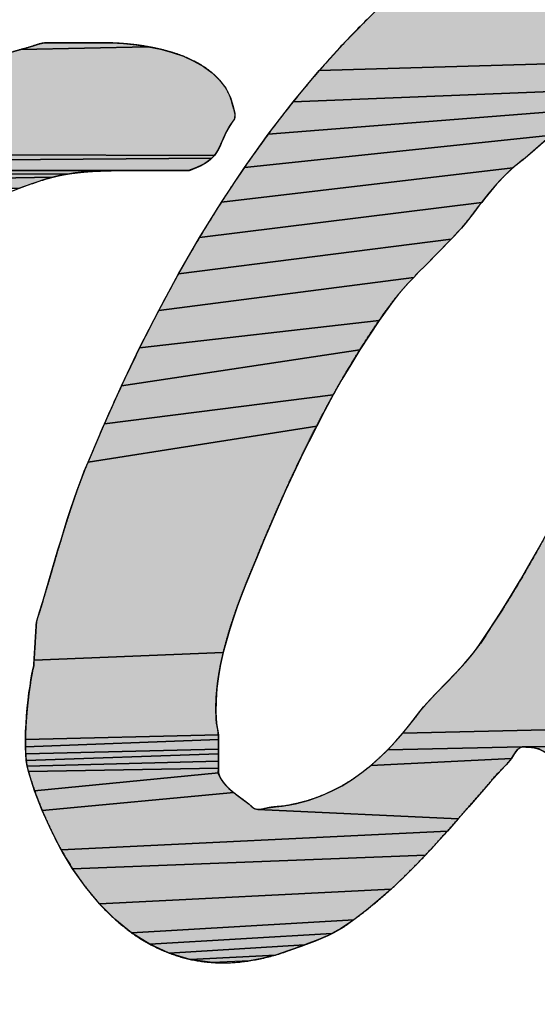
# Model space of a CAD drawing. Units: millimetres. Extents: x 0 to 594, y 0 to 420.
# Drawn here: x 175 to 176, y 274 to 276 of the extents above; entities that cross this region are included whole.
import ezdxf

# ---------------------------------------------------------------- set-up
doc = ezdxf.new("R2010")
doc.units = ezdxf.units.MM
doc.header["$LTSCALE"] = 32.67
doc.linetypes.add('CENTER', pattern=[0.6, 0.375, -0.075, 0.075, -0.075])
doc.layers.get('0').update_dxf_attribs({"linetype": 'CONTINUOUS'})
for name, color, linetype in [('DEF_LAYER_ASSEM_MEMBER', 7, 'CONTINUOUS'), ('DEF_LAYER_DIM', 7, 'CONTINUOUS'), ('DEF_LAYER_SYMBOL', 7, 'CONTINUOUS')]:
    doc.layers.add(name, color=color, linetype=linetype)
doc.styles.get("Standard").update_dxf_attribs({"font": 'txt', "width": 0.8})
doc.styles.add('TEXTSTYLE_1', font='gdt', dxfattribs={"width": 0.8})
doc.dimstyles.new('DIMSTYLE_2', dxfattribs={"dimtxt": 6, "dimasz": 3, "dimexe": 0.18, "dimexo": 0.0625, "dimgap": 0.09, "dimtad": 1, "dimtih": 1, "dimtoh": 1, "dimdec": 0, "dimdsep": 46, "dimtxsty": 'Standard', "dimblk": '_FILLED', "dimblk1": '_FILLED', "dimblk2": '_FILLED', "dimcen": 0.09, "dimadec": 0, "dimazin": 0, "dimtfac": 1, "dimtdec": 0, "dimtofl": 0, "dimtmove": 0, "dimatfit": 3, "dimldrblk": '_FILLED', "dimfxl": 1, "dimtolj": 1, "dimarcsym": 0})

# ---------------------------------------------------------------- blocks, each defined once
blk = doc.blocks.new('_FILLED')
at = {"color": 0, "linetype": 'ByBlock'}
blk.add_solid([(0, 0), (-1, 0.23333), (-1, -0.23333)], dxfattribs=at)
blk = doc.blocks.new('*D3')
at = {"layer": 'DEF_LAYER_DIM', "color": 2, "linetype": 'Continuous'}
for p, q in [((221.0747, 379.1381), (229.7192, 391.6287)), ((229.7192, 391.6287), (257.1192, 391.6287)), ((257.1192, 391.6287), (229.7192, 391.6287))]:
    blk.add_line(p, q, dxfattribs=at)
at = {"layer": 'DEF_LAYER_DIM', "color": 2, "linetype": 'Continuous', "xscale": 3, "yscale": 3, "zscale": 3, "rotation": 235.3136535179}
blk.add_blockref('_FILLED', (221.0747, 379.1381), dxfattribs=at)
at = {"layer": 'DEF_LAYER_DIM', "color": 2, "linetype": 'Continuous', "insert": (231.7192, 399.1287), "char_height": 6, "width": 22.4, "attachment_point": 1, "line_spacing_factor": 0.9, "style": 'TEXTSTYLE_1'}
blk.add_mtext('{\\Fgdt;n}\\Ftxt;184', dxfattribs=at)
blk = doc.blocks.new('AS_LOGO_BL0', base_point=(168.9351, 277.3041))
at = {"layer": 'DEF_LAYER_SYMBOL', "linetype": 'CENTER'}
for points in [[(176.2948, 276.0085), (176.6195, 276.0223), (176.5862, 275.9619), (176.5534, 275.9011), (176.5214, 275.8401), (176.49, 275.7785), (176.4595, 275.7166), (176.43, 275.6541), (176.4017, 275.5913), (175.1343, 275.5541), (175.1889, 275.6143), (175.2457, 275.6714), (175.3048, 275.7251), (175.3662, 275.7753), (176.1484, 275.8133), (176.1537, 275.8049), (176.1601, 275.7999), (176.1663, 275.8009), (176.173, 275.8041), (176.1846, 275.8095), (176.1949, 275.816), (176.2042, 275.8237), (176.2123, 275.832), (176.2196, 275.8414), (176.2261, 275.8513), (176.2321, 275.862), (176.2374, 275.8731), (176.2423, 275.8848), (176.2468, 275.8967), (176.2514, 275.909), (176.2557, 275.9214), (176.2602, 275.934), (176.2649, 275.9464), (176.2699, 275.959), (176.2743, 275.969), (176.279, 275.9791), (176.2839, 275.9889), (176.2893, 275.9988)], [(174.8132, 275.5973), (174.8368, 275.5909), (174.8596, 275.5831), (174.8807, 275.5735), (174.9003, 275.5625), (174.9177, 275.5496), (174.933, 275.5349), (174.9453, 275.5184), (174.9547, 275.4998), (174.9608, 275.4791), (174.964, 275.4673), (174.9633, 275.4564), (174.9569, 275.4475), (174.9517, 275.4391), (174.9472, 275.4309), (174.9434, 275.4232), (174.9401, 275.4157), (174.9369, 275.4085), (174.9338, 275.4015), (174.9306, 275.395), (174.9267, 275.3886), (174.9223, 275.3826), (174.133, 275.3846), (174.1433, 275.3921), (174.1535, 275.3997), (174.1636, 275.4075), (174.1735, 275.4152), (174.1835, 275.423), (174.1934, 275.4308), (174.2036, 275.4386), (174.2135, 275.4461), (174.2237, 275.4534), (174.2338, 275.4605), (174.2442, 275.4673), (174.263, 275.479), (174.282, 275.4903), (174.301, 275.5013), (174.3203, 275.5118), (174.3396, 275.5219), (174.3593, 275.5316), (174.3792, 275.541), (174.3996, 275.5501), (174.4202, 275.5587), (174.4413, 275.5669), (174.4628, 275.5747), (174.4849, 275.5824), (174.5075, 275.5897), (174.5307, 275.5967), (174.7887, 275.6023)], [(174.7142, 275.6101), (174.7388, 275.6086), (174.7639, 275.6061), (174.7887, 275.6023), (174.5307, 275.5967), (174.5545, 275.6035), (174.5667, 275.6077), (174.5791, 275.61), (174.5844, 275.61), (174.59, 275.61), (174.5954, 275.61), (174.6009, 275.61), (174.6063, 275.61), (174.6119, 275.61), (174.6174, 275.61), (174.623, 275.61), (174.6283, 275.61), (174.6339, 275.61), (174.6392, 275.61), (174.6448, 275.61), (174.6501, 275.61), (174.6557, 275.61), (174.6613, 275.61), (174.6669, 275.61), (174.69, 275.6105), (174.702, 275.6105)], [(176.391, 275.5667), (176.3811, 275.542), (175.0817, 275.4912), (175.1343, 275.5541), (176.4017, 275.5913)], [(176.3624, 275.4923), (176.3534, 275.4672), (176.3449, 275.4421), (176.3364, 275.4167), (176.3282, 275.3915), (175.8214, 275.3648), (175.8158, 275.3946), (175.8071, 275.4209), (175.795, 275.4433), (175.7791, 275.4607), (175.7594, 275.4728), (175.7569, 275.4741), (175.7542, 275.4753), (175.751, 275.4761), (175.7477, 275.477), (175.744, 275.4775), (175.7403, 275.478), (175.7363, 275.4783), (175.7322, 275.4787), (175.7279, 275.4787), (175.7237, 275.4787), (175.7151, 275.4787), (175.699, 275.4783), (175.0313, 275.4257), (175.0817, 275.4912), (176.3811, 275.542), (176.3714, 275.5172)], [(175.6104, 275.4277), (175.6049, 275.4235), (174.9831, 275.358), (175.0313, 275.4257), (175.699, 275.4783), (175.6949, 275.4751), (175.6908, 275.4721), (175.6865, 275.4693), (175.6823, 275.4669), (175.6777, 275.4645), (175.6733, 275.4623), (175.6687, 275.4602), (175.6643, 275.4582), (175.6596, 275.456), (175.655, 275.4539), (175.6504, 275.4517), (175.6458, 275.4497), (175.6412, 275.4474), (175.6366, 275.445), (175.632, 275.4425), (175.6276, 275.4399), (175.6218, 275.4359), (175.616, 275.4319)], [(175.5328, 275.3629), (175.5259, 275.3572), (174.9366, 275.2882), (174.9831, 275.358), (175.6049, 275.4235), (175.5993, 275.419), (175.5939, 275.4145), (175.5886, 275.4098), (175.5833, 275.4053), (175.5777, 275.4004), (175.5724, 275.3958), (175.5671, 275.391), (175.5617, 275.3864), (175.5562, 275.3817), (175.5508, 275.3772), (175.5452, 275.3728), (175.5397, 275.3685)], [(174.1227, 275.3774), (174.133, 275.3846), (174.9223, 275.3826), (174.917, 275.3768), (174.1121, 275.3704)], [(174.9107, 275.3714), (174.9029, 275.3662), (174.8938, 275.3612), (174.8828, 275.3565), (174.8701, 275.3521), (174.8645, 275.3521), (174.8589, 275.3521), (174.8533, 275.3521), (174.848, 275.3521), (174.8424, 275.3521), (174.837, 275.3521), (174.8315, 275.3521), (174.8261, 275.3521), (174.8205, 275.3521), (174.8149, 275.3521), (174.8094, 275.3521), (174.804, 275.3521), (174.7984, 275.3521), (174.7931, 275.3521), (174.7875, 275.3521), (174.7822, 275.3521), (174.0795, 275.3516), (174.0795, 275.3521), (174.0814, 275.355), (174.0856, 275.3565), (174.0905, 275.3577), (174.0964, 275.3605), (174.1014, 275.364), (174.1121, 275.3704), (174.917, 275.3768)], [(175.4687, 275.295), (175.463, 275.2876), (174.8924, 275.2165), (174.9366, 275.2882), (175.5259, 275.3572), (175.5193, 275.351), (175.5127, 275.3447), (175.506, 275.338), (175.4995, 275.3313), (175.4932, 275.3243), (175.487, 275.3171), (175.4807, 275.3098), (175.4746, 275.3024)], [(174.5551, 275.326), (174.5265, 275.3158), (173.4831, 275.3033), (173.4973, 275.3211), (174.5954, 275.3386), (174.5846, 275.3356)], [(174.6065, 275.3413), (174.5954, 275.3386), (173.4973, 275.3211), (173.5113, 275.3391), (174.6293, 275.3455), (174.6178, 275.3436)], [(174.7149, 275.3517), (174.7021, 275.3514), (174.6895, 275.3509), (174.6771, 275.3504), (174.6649, 275.3495), (174.6528, 275.3484), (174.6409, 275.347), (174.6293, 275.3455), (173.5113, 275.3391), (174.067, 275.3544), (174.0687, 275.3524), (174.0707, 275.3505), (174.0723, 275.3485), (174.0731, 275.3472), (174.0741, 275.3466), (174.0743, 275.3466), (174.0746, 275.3466), (174.0748, 275.3466), (174.0753, 275.3466), (174.0756, 275.3466), (174.0759, 275.3466), (174.0762, 275.3466), (174.0767, 275.3466), (174.0769, 275.3466), (174.0772, 275.3466), (174.0775, 275.3466), (174.078, 275.3466), (174.0782, 275.3466), (174.0787, 275.3466), (174.079, 275.3466), (174.0793, 275.3465), (174.0795, 275.3466), (174.0795, 275.3467), (174.0795, 275.3469), (174.0795, 275.3471), (174.0795, 275.3474), (174.0795, 275.3479), (174.0795, 275.3481), (174.0795, 275.3485), (174.0795, 275.3488), (174.0795, 275.3493), (174.0795, 275.3496), (174.0795, 275.3498), (174.0795, 275.3501), (174.0795, 275.3506), (174.0795, 275.3508), (174.0795, 275.3513), (174.0795, 275.3516), (174.728, 275.3519)], [(175.4118, 275.2243), (175.4015, 275.2129), (174.85, 275.1433), (174.8924, 275.2165), (175.463, 275.2876), (175.4572, 275.2802), (175.4516, 275.273), (175.4462, 275.2658), (175.441, 275.2587), (175.4316, 275.2471), (175.422, 275.2355)], [(175.3362, 275.147), (175.3255, 275.1358), (174.8098, 275.0687), (174.85, 275.1433), (175.4015, 275.2129), (175.3908, 275.202), (175.38, 275.1909), (175.3691, 275.18), (175.3582, 275.1689), (175.3471, 275.158)], [(175.2763, 275.0776), (175.2557, 275.0486), (174.7712, 274.9931), (174.8098, 275.0687), (175.3255, 275.1358), (175.315, 275.1246), (175.3047, 275.1132), (175.2948, 275.1016), (175.2852, 275.0898)], [(175.236, 275.0192), (175.2169, 274.9895), (174.7346, 274.9166), (174.7712, 274.9931), (175.2557, 275.0486)], [(175.1803, 274.9289), (175.1629, 274.898), (174.6998, 274.8397), (174.7346, 274.9166), (175.2169, 274.9895), (175.1983, 274.9592)], [(175.1459, 274.8668), (175.1293, 274.835), (174.6669, 274.7623), (174.6998, 274.8397), (175.1629, 274.898)], [(175.0973, 274.7706), (175.0816, 274.7379), (175.0664, 274.7045), (175.0514, 274.6709), (175.0366, 274.6367), (175.0218, 274.6022), (175.0073, 274.567), (175.0001, 274.5499), (174.9925, 274.5314), (174.9845, 274.5118), (174.9765, 274.491), (174.9685, 274.4694), (174.9608, 274.447), (174.9534, 274.4241), (174.9466, 274.4004), (174.9403, 274.3767), (174.5576, 274.3617), (174.5579, 274.3673), (174.5584, 274.3726), (174.5586, 274.3782), (174.559, 274.3836), (174.5593, 274.3891), (174.5598, 274.3945), (174.5601, 274.4001), (174.5603, 274.4057), (174.5606, 274.4112), (174.5611, 274.4166), (174.5613, 274.4222), (174.5618, 274.4275), (174.5621, 274.4331), (174.5626, 274.4384), (174.5689, 274.4593), (174.5752, 274.4801), (174.5813, 274.5011), (174.5877, 274.522), (174.5938, 274.5429), (174.5998, 274.5637), (174.6059, 274.5844), (174.6123, 274.605), (174.6185, 274.6256), (174.6249, 274.6459), (174.6314, 274.666), (174.6381, 274.6858), (174.6449, 274.7055), (174.652, 274.7247), (174.6593, 274.7438), (174.6669, 274.7623), (175.1293, 274.835), (175.1131, 274.8031)], [(176.0434, 274.6653), (176.0313, 274.631), (176.0197, 274.5964), (176.0084, 274.5615), (175.9975, 274.5263), (175.9867, 274.4911), (175.9765, 274.4554), (175.9665, 274.4197), (175.957, 274.3836), (175.955, 274.3758), (175.9526, 274.3656), (175.95, 274.3536), (175.9473, 274.3399), (175.9443, 274.3252), (175.9415, 274.3093), (175.9387, 274.2931), (175.9363, 274.2764), (175.9339, 274.26), (175.9321, 274.2439), (175.9307, 274.2286), (175.3034, 274.214), (175.3175, 274.2314), (175.3312, 274.2487), (175.3381, 274.2579), (175.3456, 274.2669), (175.3533, 274.2757), (175.3615, 274.2845), (175.3696, 274.2932), (175.378, 274.3018), (175.3863, 274.3105), (175.3949, 274.3191), (175.4032, 274.328), (175.4116, 274.3366), (175.4198, 274.3455), (175.4279, 274.3543), (175.4357, 274.3634), (175.4433, 274.3726), (175.4505, 274.3819), (175.4575, 274.3914), (175.479, 274.4238), (175.5003, 274.4566), (175.5211, 274.4901), (175.5415, 274.5239), (175.5614, 274.5585), (175.581, 274.5933), (175.6003, 274.6286), (175.6192, 274.664), (176.0556, 274.6996)], [(174.5576, 274.3617), (174.9403, 274.3767), (174.935, 274.3526), (174.9307, 274.3284), (174.9276, 274.3041), (174.9258, 274.2802), (174.9256, 274.2564), (174.927, 274.2331), (174.9304, 274.2102), (174.5401, 274.2013), (174.5406, 274.2169), (174.5414, 274.2329), (174.5426, 274.2489), (174.544, 274.2648), (174.5457, 274.2803), (174.5474, 274.2952), (174.5495, 274.309), (174.5513, 274.3219), (174.5534, 274.3331), (174.5552, 274.3428), (174.5571, 274.3505), (174.5574, 274.3561)], [(175.93, 274.2143), (175.9299, 274.2016), (175.9307, 274.1906), (175.5452, 274.1859), (175.2729, 274.1802), (175.2885, 274.1969), (175.3034, 274.214), (175.9307, 274.2286)], [(174.9304, 274.2057), (174.9304, 274.2008), (174.5402, 274.1862), (174.5401, 274.2013), (174.9304, 274.2102)], [(174.9304, 274.1864), (174.9304, 274.1815), (174.5407, 274.1719), (174.5402, 274.1862), (174.9304, 274.2008), (174.9304, 274.196), (174.9304, 274.1912)], [(175.5364, 274.1814), (175.5296, 274.1726), (175.5232, 274.1625), (175.239, 274.1486), (175.2563, 274.1642), (175.2729, 274.1802), (175.5452, 274.1859)], [(175.5452, 274.1859), (175.9307, 274.1906), (175.9323, 274.1816), (175.9351, 274.175), (175.9358, 274.1718), (175.9368, 274.1688), (175.6036, 274.1641), (175.6002, 274.1695), (175.5969, 274.1716), (175.5939, 274.1735), (175.5911, 274.1753), (175.5886, 274.1768), (175.586, 274.1784), (175.5835, 274.1796), (175.5809, 274.1809), (175.5783, 274.1819), (175.5753, 274.1829), (175.5722, 274.1837), (175.5688, 274.1845), (175.5651, 274.185), (175.5607, 274.1855), (175.5562, 274.1857), (175.5509, 274.1859)], [(174.9304, 274.1767), (174.9304, 274.1719), (174.5418, 274.1587), (174.5407, 274.1719), (174.9304, 274.1815)], [(174.9304, 274.1623), (174.9304, 274.1575), (174.5435, 274.1469), (174.5418, 274.1587), (174.9304, 274.1719), (174.9304, 274.1671)], [(175.5127, 274.1498), (175.5015, 274.1386), (175.4799, 274.1144), (175.4585, 274.0897), (175.4369, 274.0651), (175.4154, 274.0403), (175.0106, 274.0594), (175.0209, 274.0606), (175.0315, 274.063), (175.0459, 274.0649), (175.0598, 274.066), (175.0867, 274.0711), (175.1122, 274.0777), (175.1362, 274.0863), (175.1591, 274.0962), (175.1807, 274.1076), (175.2013, 274.1202), (175.2206, 274.134), (175.239, 274.1486), (175.5232, 274.1625)], [(174.9304, 274.1478), (174.9304, 274.143), (174.5461, 274.1365), (174.5435, 274.1469), (174.9304, 274.1575), (174.9304, 274.1527)], [(174.9304, 274.1382), (174.9304, 274.1334), (174.5588, 274.0974), (174.5461, 274.1365), (174.9304, 274.143)], [(174.9565, 274.0977), (174.9616, 274.0935), (174.5742, 274.0575), (174.5588, 274.0974), (174.9304, 274.1334), (174.9327, 274.1274), (174.9357, 274.1217), (174.939, 274.1164), (174.9429, 274.1113), (174.9471, 274.1066), (174.9517, 274.102)], [(175.0106, 274.0594), (175.4154, 274.0403), (175.3936, 274.0157), (174.6126, 273.9778), (174.5921, 274.0174), (174.5742, 274.0575), (174.9616, 274.0935), (174.9666, 274.0896), (174.9719, 274.0856), (174.977, 274.0818), (174.9823, 274.0779), (174.9874, 274.0741), (174.9924, 274.0702), (174.9971, 274.0661), (175.0003, 274.0632), (175.0018, 274.062)], [(175.3717, 273.9912), (175.3493, 273.9672), (174.6357, 273.9396), (174.6152, 273.9733), (174.6126, 273.9778), (175.3936, 274.0157)], [(175.3266, 273.9436), (175.3033, 273.9206), (175.2797, 273.8982), (174.6897, 273.8688), (174.6614, 273.903), (174.6357, 273.9396), (175.3493, 273.9672)], [(175.2551, 273.8767), (175.2301, 273.8561), (175.2042, 273.8365), (174.7548, 273.8102), (174.721, 273.8376), (174.6897, 273.8688), (175.2797, 273.8982)], [(175.1662, 273.8117), (175.16, 273.8085), (174.7916, 273.7871), (174.7548, 273.8102), (175.2042, 273.8365), (175.1774, 273.8181), (175.1719, 273.815)], [(175.1117, 273.7881), (175.1047, 273.7856), (174.831, 273.7689), (174.7916, 273.7871), (175.16, 273.8085), (175.1536, 273.8053), (175.1468, 273.8023), (175.1399, 273.7993), (175.1329, 273.7964), (175.126, 273.7935), (175.1188, 273.7908)], [(175.0731, 273.7742), (175.0462, 273.765), (174.8736, 273.7562), (174.831, 273.7689), (175.1047, 273.7856), (175.0979, 273.783), (175.0913, 273.7808), (175.0849, 273.7785), (175.0787, 273.7764)], [(175.0186, 273.7582), (174.9931, 273.7534), (174.9189, 273.7499), (174.8736, 273.7562), (175.0462, 273.765)]]:
    blk.add_hatch(color=2, dxfattribs=at).paths.add_polyline_path(points)
at = {"layer": 'DEF_LAYER_SYMBOL', "color": 2, "linetype": 'CENTER'}
for points in [[(176.4595, 275.7166), (176.43, 275.6541), (176.4017, 275.5913), (175.1343, 275.5541), (175.1889, 275.6143), (175.2457, 275.6714)], [(174.8132, 275.5973), (174.8368, 275.5909), (174.8596, 275.5831), (174.8807, 275.5735), (174.9003, 275.5625), (174.9177, 275.5496), (174.933, 275.5349), (174.9453, 275.5184), (174.9547, 275.4998), (174.9608, 275.4791), (174.964, 275.4673), (174.9633, 275.4564), (174.9569, 275.4475), (174.9517, 275.4391), (174.9472, 275.4309), (174.9434, 275.4232), (174.9401, 275.4157), (174.9369, 275.4085), (174.9338, 275.4015), (174.9306, 275.395), (174.9267, 275.3886), (174.9223, 275.3826), (174.133, 275.3846)], [(174.5075, 275.5897), (174.5307, 275.5967), (174.7887, 275.6023), (174.8132, 275.5973)], [(174.7142, 275.6101), (174.7388, 275.6086), (174.7639, 275.6061), (174.7887, 275.6023), (174.5307, 275.5967), (174.5545, 275.6035), (174.5667, 275.6077), (174.5791, 275.61), (174.5844, 275.61), (174.59, 275.61), (174.5954, 275.61), (174.6009, 275.61), (174.6063, 275.61), (174.6119, 275.61), (174.6174, 275.61), (174.623, 275.61), (174.6283, 275.61), (174.6339, 275.61), (174.6392, 275.61), (174.6448, 275.61), (174.6501, 275.61), (174.6557, 275.61), (174.6613, 275.61), (174.6669, 275.61), (174.69, 275.6105), (174.702, 275.6105), (174.7142, 275.6101)], [(176.391, 275.5667), (176.3811, 275.542), (175.0817, 275.4912), (175.1343, 275.5541), (176.4017, 275.5913), (176.391, 275.5667)], [(175.699, 275.4783), (175.0313, 275.4257), (175.0817, 275.4912), (176.3811, 275.542)], [(175.6104, 275.4277), (175.6049, 275.4235), (174.9831, 275.358), (175.0313, 275.4257), (175.699, 275.4783), (175.6949, 275.4751), (175.6908, 275.4721), (175.6865, 275.4693), (175.6823, 275.4669), (175.6777, 275.4645), (175.6733, 275.4623), (175.6687, 275.4602), (175.6643, 275.4582), (175.6596, 275.456), (175.655, 275.4539), (175.6504, 275.4517), (175.6458, 275.4497), (175.6412, 275.4474), (175.6366, 275.445), (175.632, 275.4425), (175.6276, 275.4399), (175.6218, 275.4359), (175.616, 275.4319), (175.6104, 275.4277)], [(175.5328, 275.3629), (175.5259, 275.3572), (174.9366, 275.2882), (174.9831, 275.358), (175.6049, 275.4235), (175.5993, 275.419), (175.5939, 275.4145), (175.5886, 275.4098), (175.5833, 275.4053), (175.5777, 275.4004), (175.5724, 275.3958), (175.5671, 275.391), (175.5617, 275.3864), (175.5562, 275.3817), (175.5508, 275.3772), (175.5452, 275.3728), (175.5397, 275.3685), (175.5328, 275.3629)], [(174.1227, 275.3774), (174.133, 275.3846), (174.9223, 275.3826), (174.917, 275.3768), (174.1121, 275.3704), (174.1227, 275.3774)], [(174.9107, 275.3714), (174.9029, 275.3662), (174.8938, 275.3612), (174.8828, 275.3565), (174.8701, 275.3521), (174.8645, 275.3521), (174.8589, 275.3521), (174.8533, 275.3521), (174.848, 275.3521), (174.8424, 275.3521), (174.837, 275.3521), (174.8315, 275.3521), (174.8261, 275.3521), (174.8205, 275.3521), (174.8149, 275.3521), (174.8094, 275.3521), (174.804, 275.3521), (174.7984, 275.3521), (174.7931, 275.3521), (174.7875, 275.3521), (174.7822, 275.3521), (174.0795, 275.3516)], [(174.1121, 275.3704), (174.917, 275.3768), (174.9107, 275.3714)], [(175.4687, 275.295), (175.463, 275.2876), (174.8924, 275.2165), (174.9366, 275.2882), (175.5259, 275.3572), (175.5193, 275.351), (175.5127, 275.3447), (175.506, 275.338), (175.4995, 275.3313), (175.4932, 275.3243), (175.487, 275.3171), (175.4807, 275.3098), (175.4746, 275.3024), (175.4687, 275.295)], [(174.5551, 275.326), (174.5265, 275.3158), (173.4831, 275.3033), (173.4973, 275.3211), (174.5954, 275.3386), (174.5846, 275.3356), (174.5551, 275.326)], [(174.6065, 275.3413), (174.5954, 275.3386), (173.4973, 275.3211), (173.5113, 275.3391), (174.6293, 275.3455), (174.6178, 275.3436), (174.6065, 275.3413)], [(174.7149, 275.3517), (174.7021, 275.3514), (174.6895, 275.3509), (174.6771, 275.3504), (174.6649, 275.3495), (174.6528, 275.3484), (174.6409, 275.347), (174.6293, 275.3455), (173.5113, 275.3391)], [(174.0795, 275.3516), (174.728, 275.3519), (174.7149, 275.3517)], [(175.4118, 275.2243), (175.4015, 275.2129), (174.85, 275.1433), (174.8924, 275.2165), (175.463, 275.2876), (175.4572, 275.2802), (175.4516, 275.273), (175.4462, 275.2658), (175.441, 275.2587), (175.4316, 275.2471), (175.422, 275.2355), (175.4118, 275.2243)], [(175.3362, 275.147), (175.3255, 275.1358), (174.8098, 275.0687), (174.85, 275.1433), (175.4015, 275.2129), (175.3908, 275.202), (175.38, 275.1909), (175.3691, 275.18), (175.3582, 275.1689), (175.3471, 275.158), (175.3362, 275.147)], [(175.2763, 275.0776), (175.2557, 275.0486), (174.7712, 274.9931), (174.8098, 275.0687), (175.3255, 275.1358), (175.315, 275.1246), (175.3047, 275.1132), (175.2948, 275.1016), (175.2852, 275.0898), (175.2763, 275.0776)], [(175.236, 275.0192), (175.2169, 274.9895), (174.7346, 274.9166), (174.7712, 274.9931), (175.2557, 275.0486), (175.236, 275.0192)], [(175.1803, 274.9289), (175.1629, 274.898), (174.6998, 274.8397), (174.7346, 274.9166), (175.2169, 274.9895), (175.1983, 274.9592), (175.1803, 274.9289)], [(175.1459, 274.8668), (175.1293, 274.835), (174.6669, 274.7623), (174.6998, 274.8397), (175.1629, 274.898), (175.1459, 274.8668)], [(175.0973, 274.7706), (175.0816, 274.7379), (175.0664, 274.7045), (175.0514, 274.6709), (175.0366, 274.6367), (175.0218, 274.6022), (175.0073, 274.567), (175.0001, 274.5499), (174.9925, 274.5314), (174.9845, 274.5118), (174.9765, 274.491), (174.9685, 274.4694), (174.9608, 274.447), (174.9534, 274.4241), (174.9466, 274.4004), (174.9403, 274.3767), (174.5576, 274.3617), (174.5579, 274.3673), (174.5584, 274.3726), (174.5586, 274.3782), (174.559, 274.3836), (174.5593, 274.3891), (174.5598, 274.3945), (174.5601, 274.4001), (174.5603, 274.4057), (174.5606, 274.4112), (174.5611, 274.4166), (174.5613, 274.4222), (174.5618, 274.4275), (174.5621, 274.4331), (174.5626, 274.4384), (174.5689, 274.4593), (174.5752, 274.4801), (174.5813, 274.5011), (174.5877, 274.522), (174.5938, 274.5429), (174.5998, 274.5637), (174.6059, 274.5844), (174.6123, 274.605), (174.6185, 274.6256), (174.6249, 274.6459), (174.6314, 274.666), (174.6381, 274.6858), (174.6449, 274.7055), (174.652, 274.7247), (174.6593, 274.7438), (174.6669, 274.7623), (175.1293, 274.835), (175.1131, 274.8031), (175.0973, 274.7706)], [(175.9307, 274.2286), (175.3034, 274.214), (175.3175, 274.2314), (175.3312, 274.2487), (175.3381, 274.2579), (175.3456, 274.2669), (175.3533, 274.2757), (175.3615, 274.2845), (175.3696, 274.2932), (175.378, 274.3018), (175.3863, 274.3105), (175.3949, 274.3191), (175.4032, 274.328), (175.4116, 274.3366), (175.4198, 274.3455), (175.4279, 274.3543), (175.4357, 274.3634), (175.4433, 274.3726), (175.4505, 274.3819), (175.4575, 274.3914), (175.479, 274.4238), (175.5003, 274.4566), (175.5211, 274.4901), (175.5415, 274.5239), (175.5614, 274.5585), (175.581, 274.5933)], [(174.5576, 274.3617), (174.9403, 274.3767), (174.935, 274.3526), (174.9307, 274.3284), (174.9276, 274.3041), (174.9258, 274.2802), (174.9256, 274.2564), (174.927, 274.2331), (174.9304, 274.2102), (174.5401, 274.2013), (174.5406, 274.2169), (174.5414, 274.2329), (174.5426, 274.2489), (174.544, 274.2648), (174.5457, 274.2803), (174.5474, 274.2952), (174.5495, 274.309), (174.5513, 274.3219), (174.5534, 274.3331), (174.5552, 274.3428), (174.5571, 274.3505), (174.5574, 274.3561), (174.5576, 274.3617)], [(175.93, 274.2143), (175.9299, 274.2016), (175.9307, 274.1906), (175.5452, 274.1859), (175.2729, 274.1802), (175.2885, 274.1969), (175.3034, 274.214), (175.9307, 274.2286), (175.93, 274.2143)], [(174.9304, 274.2057), (174.9304, 274.2008), (174.5402, 274.1862), (174.5401, 274.2013), (174.9304, 274.2102), (174.9304, 274.2057)], [(174.9304, 274.1864), (174.9304, 274.1815), (174.5407, 274.1719), (174.5402, 274.1862), (174.9304, 274.2008), (174.9304, 274.196), (174.9304, 274.1912), (174.9304, 274.1864)], [(175.5364, 274.1814), (175.5296, 274.1726), (175.5232, 274.1625), (175.239, 274.1486), (175.2563, 274.1642), (175.2729, 274.1802), (175.5452, 274.1859), (175.5364, 274.1814)], [(175.5452, 274.1859), (175.9307, 274.1906), (175.9323, 274.1816), (175.9351, 274.175), (175.9358, 274.1718), (175.9368, 274.1688), (175.6036, 274.1641), (175.6002, 274.1695), (175.5969, 274.1716), (175.5939, 274.1735), (175.5911, 274.1753), (175.5886, 274.1768), (175.586, 274.1784), (175.5835, 274.1796), (175.5809, 274.1809), (175.5783, 274.1819), (175.5753, 274.1829), (175.5722, 274.1837), (175.5688, 274.1845), (175.5651, 274.185), (175.5607, 274.1855), (175.5562, 274.1857), (175.5509, 274.1859), (175.5452, 274.1859)], [(174.9304, 274.1767), (174.9304, 274.1719), (174.5418, 274.1587), (174.5407, 274.1719), (174.9304, 274.1815), (174.9304, 274.1767)], [(174.9304, 274.1623), (174.9304, 274.1575), (174.5435, 274.1469), (174.5418, 274.1587), (174.9304, 274.1719), (174.9304, 274.1671), (174.9304, 274.1623)], [(175.5127, 274.1498), (175.5015, 274.1386), (175.4799, 274.1144), (175.4585, 274.0897), (175.4369, 274.0651), (175.4154, 274.0403), (175.0106, 274.0594), (175.0209, 274.0606), (175.0315, 274.063), (175.0459, 274.0649), (175.0598, 274.066), (175.0867, 274.0711), (175.1122, 274.0777), (175.1362, 274.0863), (175.1591, 274.0962), (175.1807, 274.1076), (175.2013, 274.1202), (175.2206, 274.134), (175.239, 274.1486), (175.5232, 274.1625), (175.5127, 274.1498)], [(174.9304, 274.1478), (174.9304, 274.143), (174.5461, 274.1365), (174.5435, 274.1469), (174.9304, 274.1575), (174.9304, 274.1527), (174.9304, 274.1478)], [(174.9304, 274.1382), (174.9304, 274.1334), (174.5588, 274.0974), (174.5461, 274.1365), (174.9304, 274.143), (174.9304, 274.1382)], [(174.9565, 274.0977), (174.9616, 274.0935), (174.5742, 274.0575), (174.5588, 274.0974), (174.9304, 274.1334), (174.9327, 274.1274), (174.9357, 274.1217), (174.939, 274.1164), (174.9429, 274.1113), (174.9471, 274.1066), (174.9517, 274.102), (174.9565, 274.0977)], [(175.0106, 274.0594), (175.4154, 274.0403), (175.3936, 274.0157), (174.6126, 273.9778), (174.5921, 274.0174), (174.5742, 274.0575), (174.9616, 274.0935), (174.9666, 274.0896), (174.9719, 274.0856), (174.977, 274.0818), (174.9823, 274.0779), (174.9874, 274.0741), (174.9924, 274.0702), (174.9971, 274.0661), (175.0003, 274.0632), (175.0018, 274.062), (175.0106, 274.0594)], [(175.3717, 273.9912), (175.3493, 273.9672), (174.6357, 273.9396), (174.6152, 273.9733), (174.6126, 273.9778), (175.3936, 274.0157), (175.3717, 273.9912)], [(175.3266, 273.9436), (175.3033, 273.9206), (175.2797, 273.8982), (174.6897, 273.8688), (174.6614, 273.903), (174.6357, 273.9396), (175.3493, 273.9672), (175.3266, 273.9436)], [(175.2551, 273.8767), (175.2301, 273.8561), (175.2042, 273.8365), (174.7548, 273.8102), (174.721, 273.8376), (174.6897, 273.8688), (175.2797, 273.8982), (175.2551, 273.8767)], [(175.1662, 273.8117), (175.16, 273.8085), (174.7916, 273.7871), (174.7548, 273.8102), (175.2042, 273.8365), (175.1774, 273.8181), (175.1719, 273.815), (175.1662, 273.8117)], [(175.1117, 273.7881), (175.1047, 273.7856), (174.831, 273.7689), (174.7916, 273.7871), (175.16, 273.8085), (175.1536, 273.8053), (175.1468, 273.8023), (175.1399, 273.7993), (175.1329, 273.7964), (175.126, 273.7935), (175.1188, 273.7908), (175.1117, 273.7881)], [(175.0731, 273.7742), (175.0462, 273.765), (174.8736, 273.7562), (174.831, 273.7689), (175.1047, 273.7856), (175.0979, 273.783), (175.0913, 273.7808), (175.0849, 273.7785), (175.0787, 273.7764), (175.0731, 273.7742)], [(175.0186, 273.7582), (174.9931, 273.7534), (174.9189, 273.7499), (174.8736, 273.7562), (175.0462, 273.765), (175.0186, 273.7582)]]:
    blk.add_lwpolyline(points, dxfattribs=at)
for points, start_tangent, end_tangent in [([(177.0824, 277.3041), (177.0791, 277.302), (177.0758, 277.3005), (177.0722, 277.2992), (177.0686, 277.2982), (177.0647, 277.2974), (177.0609, 277.2967), (177.0568, 277.2962), (177.0529, 277.2957), (177.0487, 277.295), (177.0447, 277.2945), (177.0406, 277.2937), (177.0367, 277.2931), (177.0328, 277.292), (177.029, 277.2908), (177.0254, 277.2892), (177.022, 277.2876), (177.0171, 277.284), (177.0122, 277.2793), (177.0071, 277.2736), (177.002, 277.2671), (176.9967, 277.2595), (176.9915, 277.2516), (176.9863, 277.2431), (176.9812, 277.2345), (176.9759, 277.2255), (176.971, 277.2166), (176.966, 277.2078), (176.9614, 277.1995), (176.9568, 277.1915), (176.9527, 277.1842), (176.9487, 277.1777), (176.9451, 277.1723), (176.9329, 277.1545), (176.921, 277.1368), (176.9093, 277.1189), (176.898, 277.1012), (176.8866, 277.0831), (176.8756, 277.0651), (176.8645, 277.0468), (176.8538, 277.0286), (176.843, 277.0101), (176.8324, 276.9914), (176.8217, 276.9726), (176.8113, 276.9537), (176.8007, 276.9345), (176.7903, 276.9152), (176.7799, 276.8955), (176.7695, 276.8758), (176.7471, 276.8336), (176.7247, 276.7913), (176.7021, 276.7487), (176.6794, 276.7063), (176.6564, 276.6637), (176.6333, 276.6211), (176.61, 276.5784), (176.5868, 276.5359), (176.5632, 276.4933), (176.5397, 276.4509), (176.5159, 276.4087), (176.4922, 276.3666), (176.4681, 276.3246), (176.4442, 276.283), (176.4201, 276.2416), (176.3962, 276.2006), (176.3929, 276.1949), (176.39, 276.1894), (176.3873, 276.1838), (176.3849, 276.1784), (176.3825, 276.173), (176.3804, 276.1677), (176.3784, 276.1624), (176.3764, 276.157), (176.3743, 276.1514), (176.3723, 276.1461), (176.3702, 276.1406), (176.3681, 276.1353), (176.3656, 276.1297), (176.3632, 276.1242), (176.3605, 276.1184), (176.3577, 276.1128), (176.3526, 276.1034), (176.3472, 276.094), (176.3416, 276.0846), (176.3361, 276.0753), (176.3301, 276.0658), (176.3242, 276.0564), (176.3182, 276.0469), (176.3124, 276.0375), (176.3063, 276.0278), (176.3005, 276.0183), (176.2948, 276.0085), (176.2893, 275.9988), (176.2839, 275.9889), (176.279, 275.9791), (176.2743, 275.969), (176.2699, 275.959), (176.2649, 275.9464), (176.2602, 275.934), (176.2557, 275.9214), (176.2514, 275.909), (176.2468, 275.8967), (176.2423, 275.8848), (176.2374, 275.8731), (176.2321, 275.862), (176.2261, 275.8513), (176.2196, 275.8414), (176.2123, 275.832), (176.2042, 275.8237), (176.1949, 275.816), (176.1846, 275.8095), (176.173, 275.8041), (176.1601, 275.7999), (176.1484, 275.8133), (176.138, 275.8268), (176.1286, 275.8403), (176.12, 275.8539), (176.1119, 275.8672), (176.1042, 275.8805), (176.0964, 275.8935), (176.0886, 275.9063), (176.0802, 275.9186), (176.0711, 275.9307), (176.0612, 275.9423), (176.0502, 275.9534), (176.0377, 275.9638), (176.0237, 275.9739), (176.0078, 275.9832), (175.9899, 275.992), (175.9799, 275.9956), (175.969, 275.9986), (175.9572, 276.0009), (175.9449, 276.0029), (175.9318, 276.0041), (175.9185, 276.0048), (175.9048, 276.0051), (175.891, 276.0049), (175.8772, 276.0041), (175.8635, 276.0032), (175.8501, 276.0019), (175.8371, 276.0004), (175.8247, 275.9985), (175.813, 275.9964), (175.8021, 275.9942), (175.7923, 275.992), (175.7628, 275.984), (175.735, 275.976), (175.7086, 275.9677), (175.6837, 275.9591), (175.6599, 275.9501), (175.6371, 275.9408), (175.6152, 275.9312), (175.594, 275.9212), (175.5732, 275.9105), (175.5529, 275.8996), (175.5328, 275.888), (175.5128, 275.8761), (175.4926, 275.8634), (175.4722, 275.8502), (175.4513, 275.8363), (175.4299, 275.8218), (175.3662, 275.7753), (175.3048, 275.7251), (175.2457, 275.6714), (175.1889, 275.6143), (175.1343, 275.5541), (175.0817, 275.4912), (175.0313, 275.4257), (174.9831, 275.358), (174.9366, 275.2882), (174.8924, 275.2165), (174.85, 275.1433), (174.8098, 275.0687), (174.7712, 274.9931), (174.7346, 274.9166), (174.6998, 274.8397), (174.6669, 274.7623), (174.6593, 274.7438), (174.652, 274.7247), (174.6449, 274.7055), (174.6381, 274.6858), (174.6314, 274.666), (174.6249, 274.6459), (174.6185, 274.6256), (174.6123, 274.605), (174.6059, 274.5844), (174.5998, 274.5637), (174.5938, 274.5429), (174.5877, 274.522), (174.5813, 274.5011), (174.5752, 274.4801), (174.5689, 274.4593), (174.5626, 274.4384), (174.5621, 274.4331), (174.5618, 274.4275), (174.5613, 274.4222), (174.5611, 274.4166), (174.5606, 274.4112), (174.5603, 274.4057), (174.5601, 274.4001), (174.5598, 274.3945), (174.5593, 274.3891), (174.559, 274.3836), (174.5586, 274.3782), (174.5584, 274.3726), (174.5579, 274.3673), (174.5576, 274.3617), (174.5574, 274.3561), (174.5571, 274.3505), (174.5552, 274.3428), (174.5534, 274.3331), (174.5513, 274.3219), (174.5495, 274.309), (174.5474, 274.2952), (174.5457, 274.2803), (174.544, 274.2648), (174.5426, 274.2489), (174.5414, 274.2329), (174.5406, 274.2169), (174.5401, 274.2013), (174.5402, 274.1862), (174.5407, 274.1719), (174.5418, 274.1587), (174.5435, 274.1469), (174.5461, 274.1365), (174.5588, 274.0974), (174.5742, 274.0575), (174.5921, 274.0174), (174.6126, 273.9778), (174.6152, 273.9733)], (-0.868641, -0.495441), (0.493821, -0.869564)), ([(173.4708, 273.7649), (173.4731, 273.7694), (173.4767, 273.7773), (173.48, 273.7854), (173.4829, 273.794), (173.4856, 273.8026), (173.4879, 273.8115), (173.4903, 273.8204), (173.4923, 273.8295), (173.4945, 273.8386), (173.4965, 273.8477), (173.4987, 273.8568), (173.5008, 273.8659), (173.5032, 273.8747), (173.5057, 273.8834), (173.5086, 273.8918), (173.5126, 273.9035), (173.5168, 273.9153), (173.5213, 273.9273), (173.5259, 273.9393), (173.5307, 273.9517), (173.5355, 273.9639), (173.5405, 273.9762), (173.5456, 273.9884), (173.5506, 274.0009), (173.5557, 274.0131), (173.5607, 274.0253), (173.5658, 274.0374), (173.5707, 274.0494), (173.5758, 274.0612), (173.5806, 274.0727), (173.5855, 274.0839), (173.5874, 274.0894), (173.5892, 274.0948), (173.5906, 274.0999), (173.5921, 274.105), (173.5931, 274.1101), (173.5942, 274.115), (173.595, 274.12), (173.596, 274.1248), (173.5968, 274.1299), (173.5978, 274.1348), (173.5988, 274.1399), (173.6001, 274.1449), (173.6014, 274.1502), (173.6031, 274.1554), (173.6049, 274.1609), (173.6074, 274.1663), (173.6198, 274.1961), (173.6322, 274.2261), (173.6442, 274.2564), (173.6562, 274.2867), (173.6681, 274.3173), (173.68, 274.3478), (173.692, 274.3783), (173.704, 274.4087), (173.7161, 274.4392), (173.7284, 274.4694), (173.741, 274.4995), (173.7541, 274.5291), (173.7674, 274.5586), (173.7813, 274.5874), (173.7956, 274.616), (173.8105, 274.6439), (173.8225, 274.6652), (173.8352, 274.6861), (173.8484, 274.7068), (173.8622, 274.727), (173.8762, 274.7471), (173.8909, 274.7668), (173.9057, 274.7864), (173.9209, 274.8056), (173.936, 274.8248), (173.9512, 274.8438), (173.9665, 274.8628), (173.9819, 274.8816), (173.997, 274.9004), (174.012, 274.9192), (174.0267, 274.938), (174.0411, 274.9568), (174.0484, 274.9667), (174.0563, 274.9769), (174.0645, 274.9874), (174.0733, 274.9981), (174.0822, 275.009), (174.0915, 275.0198), (174.101, 275.0308), (174.1107, 275.0415), (174.1205, 275.0523), (174.1304, 275.0627), (174.1403, 275.0728), (174.1503, 275.0825), (174.1601, 275.0919), (174.17, 275.1006), (174.1796, 275.1087), (174.1893, 275.116), (174.2114, 275.1327), (174.2335, 275.1491), (174.2557, 275.1653), (174.2783, 275.1811), (174.3009, 275.1968), (174.324, 275.2118), (174.3473, 275.2267), (174.3713, 275.241), (174.3955, 275.2549), (174.4204, 275.2682), (174.4458, 275.2809), (174.472, 275.2933), (174.4989, 275.3048), (174.5265, 275.3158), (174.5551, 275.326), (174.5846, 275.3356), (174.5954, 275.3386), (174.6065, 275.3413), (174.6178, 275.3436), (174.6293, 275.3455), (174.6409, 275.347), (174.6528, 275.3484), (174.6649, 275.3495), (174.6771, 275.3504), (174.6895, 275.3509), (174.7021, 275.3514), (174.7149, 275.3517), (174.728, 275.3519), (174.7411, 275.3519), (174.7546, 275.352), (174.7682, 275.352), (174.7822, 275.3521), (174.7875, 275.3521), (174.7931, 275.3521), (174.7984, 275.3521), (174.804, 275.3521), (174.8094, 275.3521), (174.8149, 275.3521), (174.8205, 275.3521), (174.8261, 275.3521), (174.8315, 275.3521), (174.837, 275.3521), (174.8424, 275.3521), (174.848, 275.3521), (174.8533, 275.3521), (174.8589, 275.3521), (174.8645, 275.3521), (174.8701, 275.3521), (174.8828, 275.3565), (174.8938, 275.3612), (174.9029, 275.3662), (174.9107, 275.3714), (174.917, 275.3768), (174.9223, 275.3826), (174.9267, 275.3886), (174.9306, 275.395), (174.9338, 275.4015), (174.9369, 275.4085), (174.9401, 275.4157), (174.9434, 275.4232), (174.9472, 275.4309), (174.9517, 275.4391), (174.9569, 275.4475), (174.9633, 275.4564), (174.9608, 275.4791), (174.9547, 275.4998), (174.9453, 275.5184), (174.933, 275.5349), (174.9177, 275.5496), (174.9003, 275.5625), (174.8807, 275.5735), (174.8596, 275.5831), (174.8368, 275.5909), (174.8132, 275.5973), (174.7887, 275.6023), (174.7639, 275.6061), (174.7388, 275.6086), (174.7142, 275.6101), (174.702, 275.6105)], (0.482681, 0.875796), (-0.999829, 0.018481)), ([(174.702, 275.6105), (174.69, 275.6105), (174.6669, 275.61), (174.6613, 275.61), (174.6557, 275.61), (174.6501, 275.61), (174.6448, 275.61), (174.6392, 275.61), (174.6339, 275.61), (174.6283, 275.61), (174.623, 275.61), (174.6174, 275.61), (174.6119, 275.61), (174.6063, 275.61), (174.6009, 275.61), (174.5954, 275.61), (174.59, 275.61), (174.5844, 275.61), (174.5791, 275.61), (174.5545, 275.6035), (174.5307, 275.5967), (174.5075, 275.5897), (174.4849, 275.5824), (174.4628, 275.5747), (174.4413, 275.5669), (174.4202, 275.5587), (174.3996, 275.5501), (174.3792, 275.541), (174.3593, 275.5316), (174.3396, 275.5219), (174.3203, 275.5118), (174.301, 275.5013), (174.282, 275.4903), (174.263, 275.479), (174.2442, 275.4673), (174.2338, 275.4605), (174.2237, 275.4534), (174.2135, 275.4461), (174.2036, 275.4386), (174.1934, 275.4308), (174.1835, 275.423), (174.1735, 275.4152), (174.1636, 275.4075), (174.1535, 275.3997), (174.1433, 275.3921), (174.133, 275.3846), (174.1227, 275.3774), (174.1121, 275.3704), (174.1014, 275.364), (174.0905, 275.3577), (174.0795, 275.3521), (174.0795, 275.3516), (174.0795, 275.3513), (174.0795, 275.3508), (174.0795, 275.3506), (174.0795, 275.3501), (174.0795, 275.3498), (174.0795, 275.3496), (174.0795, 275.3493), (174.0795, 275.3488), (174.0795, 275.3485), (174.0795, 275.3481), (174.0795, 275.3479), (174.0795, 275.3474), (174.0795, 275.3471), (174.0795, 275.3469), (174.0795, 275.3466), (174.079, 275.3466), (174.0787, 275.3466), (174.0782, 275.3466), (174.078, 275.3466), (174.0775, 275.3466), (174.0772, 275.3466), (174.0769, 275.3466), (174.0767, 275.3466), (174.0762, 275.3466), (174.0759, 275.3466), (174.0756, 275.3466), (174.0753, 275.3466), (174.0748, 275.3466), (174.0746, 275.3466), (174.0743, 275.3466), (174.0741, 275.3466), (174.0723, 275.3485), (174.0707, 275.3505), (174.0687, 275.3524), (174.067, 275.3544), (174.0649, 275.3562), (174.063, 275.358), (174.0609, 275.3598), (174.0588, 275.3617), (174.0565, 275.3632), (174.0543, 275.365), (174.0521, 275.3665), (174.0499, 275.3682), (174.0477, 275.3696), (174.0455, 275.3711), (174.0432, 275.3725), (174.0411, 275.374), (174.0372, 275.3928), (174.0345, 275.4118), (174.0327, 275.4304), (174.032, 275.4491), (174.0322, 275.4674), (174.0324, 275.4722)], (-0.999829, 0.018481), (0.057732, 0.998332)), ([(175.0003, 274.0632), (174.9971, 274.0661), (174.9924, 274.0702), (174.9874, 274.0741), (174.9823, 274.0779), (174.977, 274.0818), (174.9719, 274.0856), (174.9666, 274.0896), (174.9616, 274.0935), (174.9565, 274.0977), (174.9517, 274.102), (174.9471, 274.1066), (174.9429, 274.1113), (174.939, 274.1164), (174.9357, 274.1217), (174.9327, 274.1274), (174.9304, 274.1334), (174.9304, 274.1382), (174.9304, 274.143), (174.9304, 274.1478), (174.9304, 274.1527), (174.9304, 274.1575), (174.9304, 274.1623), (174.9304, 274.1671), (174.9304, 274.1719), (174.9304, 274.1767), (174.9304, 274.1815), (174.9304, 274.1864), (174.9304, 274.1912), (174.9304, 274.196), (174.9304, 274.2008), (174.9304, 274.2057), (174.9304, 274.2102), (174.927, 274.2331), (174.9256, 274.2564), (174.9258, 274.2802), (174.9276, 274.3041), (174.9307, 274.3284), (174.935, 274.3526), (174.9403, 274.3767), (174.9466, 274.4004), (174.9534, 274.4241), (174.9608, 274.447), (174.9685, 274.4694), (174.9765, 274.491), (174.9845, 274.5118), (174.9925, 274.5314), (175.0001, 274.5499), (175.0073, 274.567), (175.0218, 274.6022), (175.0366, 274.6367), (175.0514, 274.6709), (175.0664, 274.7045), (175.0816, 274.7379), (175.0973, 274.7706), (175.1131, 274.8031), (175.1293, 274.835), (175.1459, 274.8668), (175.1629, 274.898), (175.1803, 274.9289), (175.1983, 274.9592), (175.2169, 274.9895), (175.236, 275.0192), (175.2557, 275.0486), (175.2763, 275.0776), (175.2852, 275.0898), (175.2948, 275.1016), (175.3047, 275.1132), (175.315, 275.1246), (175.3255, 275.1358), (175.3362, 275.147), (175.3471, 275.158), (175.3582, 275.1689), (175.3691, 275.18), (175.38, 275.1909), (175.3908, 275.202), (175.4015, 275.2129), (175.4118, 275.2243), (175.422, 275.2355), (175.4316, 275.2471), (175.441, 275.2587), (175.4462, 275.2658), (175.4516, 275.273), (175.4572, 275.2802), (175.463, 275.2876), (175.4687, 275.295), (175.4746, 275.3024), (175.4807, 275.3098), (175.487, 275.3171), (175.4932, 275.3243), (175.4995, 275.3313), (175.506, 275.338), (175.5127, 275.3447), (175.5193, 275.351), (175.5259, 275.3572), (175.5328, 275.3629), (175.5397, 275.3685), (175.5452, 275.3728), (175.5508, 275.3772), (175.5562, 275.3817), (175.5617, 275.3864), (175.5671, 275.391), (175.5724, 275.3958), (175.5777, 275.4004), (175.5833, 275.4053), (175.5886, 275.4098), (175.5939, 275.4145), (175.5993, 275.419), (175.6049, 275.4235), (175.6104, 275.4277), (175.616, 275.4319), (175.6218, 275.4359), (175.6276, 275.4399), (175.632, 275.4425), (175.6366, 275.445), (175.6412, 275.4474), (175.6458, 275.4497), (175.6504, 275.4517), (175.655, 275.4539), (175.6596, 275.456), (175.6643, 275.4582), (175.6687, 275.4602), (175.6733, 275.4623), (175.6777, 275.4645), (175.6823, 275.4669), (175.6865, 275.4693), (175.6908, 275.4721), (175.6949, 275.4751), (175.699, 275.4783), (175.7027, 275.4783), (175.7068, 275.4784), (175.7108, 275.4784), (175.7151, 275.4787), (175.7194, 275.4787), (175.7237, 275.4787), (175.7279, 275.4787), (175.7322, 275.4787), (175.7363, 275.4783), (175.7403, 275.478), (175.744, 275.4775), (175.7477, 275.477), (175.751, 275.4761), (175.7542, 275.4753), (175.7569, 275.4741), (175.7594, 275.4728)], (-0.756105, 0.65445), (0.891827, -0.452377)), ([(175.7594, 275.4728), (175.7791, 275.4607), (175.795, 275.4433), (175.8071, 275.4209), (175.8158, 275.3946), (175.8214, 275.3648), (175.8244, 275.3324), (175.825, 275.2981), (175.8236, 275.2627), (175.8202, 275.2269), (175.8155, 275.1912), (175.8097, 275.1565), (175.8032, 275.1234), (175.7962, 275.0929), (175.789, 275.0654), (175.7821, 275.0419), (175.7758, 275.0227), (175.7741, 275.0181), (175.7727, 275.0136), (175.7716, 275.0093), (175.7707, 275.0051), (175.7698, 275.0012), (175.7692, 274.9972), (175.7686, 274.9934), (175.7681, 274.9895), (175.7674, 274.9858), (175.7669, 274.982), (175.7661, 274.9782), (175.7653, 274.9741), (175.7641, 274.9702), (175.7628, 274.9659), (175.7612, 274.9615), (175.7594, 274.9568), (175.7427, 274.92), (175.7259, 274.883), (175.7087, 274.8461), (175.6915, 274.8093), (175.6738, 274.7727), (175.656, 274.7363), (175.6377, 274.7001), (175.6192, 274.664), (175.6003, 274.6286), (175.581, 274.5933), (175.5614, 274.5585), (175.5415, 274.5239), (175.5211, 274.4901), (175.5003, 274.4566), (175.479, 274.4238), (175.4575, 274.3914), (175.4505, 274.3819), (175.4433, 274.3726), (175.4357, 274.3634), (175.4279, 274.3543), (175.4198, 274.3455), (175.4116, 274.3366), (175.4032, 274.328), (175.3949, 274.3191), (175.3863, 274.3105), (175.378, 274.3018), (175.3696, 274.2932), (175.3615, 274.2845), (175.3533, 274.2757), (175.3456, 274.2669), (175.3381, 274.2579), (175.3312, 274.2487), (175.3175, 274.2314), (175.3034, 274.214), (175.2885, 274.1969), (175.2729, 274.1802), (175.2563, 274.1642), (175.239, 274.1486), (175.2206, 274.134), (175.2013, 274.1202), (175.1807, 274.1076), (175.1591, 274.0962), (175.1362, 274.0863), (175.1122, 274.0777), (175.0867, 274.0711), (175.0598, 274.066), (175.0315, 274.063), (175.0018, 274.062), (175.0003, 274.0632)], (0.891827, -0.452377), (-0.756105, 0.65445)), ([(174.6152, 273.9733), (174.6357, 273.9396), (174.6614, 273.903), (174.6897, 273.8688), (174.721, 273.8376), (174.7548, 273.8102), (174.7916, 273.7871), (174.831, 273.7689), (174.8736, 273.7562), (174.9189, 273.7499), (174.9673, 273.7503), (175.0186, 273.7582), (175.0731, 273.7742), (175.0787, 273.7764), (175.0849, 273.7785), (175.0913, 273.7808), (175.0979, 273.783), (175.1047, 273.7856), (175.1117, 273.7881), (175.1188, 273.7908), (175.126, 273.7935), (175.1329, 273.7964), (175.1399, 273.7993), (175.1468, 273.8023), (175.1536, 273.8053), (175.16, 273.8085), (175.1662, 273.8117), (175.1719, 273.815), (175.1774, 273.8181), (175.2042, 273.8365), (175.2301, 273.8561), (175.2551, 273.8767), (175.2797, 273.8982), (175.3033, 273.9206), (175.3266, 273.9436), (175.3493, 273.9672), (175.3717, 273.9912), (175.3936, 274.0157), (175.4154, 274.0403), (175.4369, 274.0651), (175.4585, 274.0897), (175.4799, 274.1144), (175.5015, 274.1386), (175.5232, 274.1625), (175.5452, 274.1859), (175.5509, 274.1859), (175.5562, 274.1857), (175.5607, 274.1855), (175.5651, 274.185), (175.5688, 274.1845), (175.5722, 274.1837), (175.5753, 274.1829), (175.5783, 274.1819), (175.5809, 274.1809), (175.5835, 274.1796), (175.586, 274.1784), (175.5886, 274.1768), (175.5911, 274.1753), (175.5939, 274.1735), (175.5969, 274.1716), (175.6002, 274.1695), (175.6013, 274.1409), (175.6016, 274.1099), (175.6016, 274.0834)], (0.493821, -0.869563), (-0.026278, -0.999655))]:
    blk.add_spline(points, degree=3, dxfattribs=dict(at, start_tangent=start_tangent, end_tangent=end_tangent))
for points in [[(174.7822, 275.3521), (174.7682, 275.352), (174.0795, 275.3516), (174.7546, 275.352)], [(174.7546, 275.352), (174.7411, 275.3519), (174.0795, 275.3516), (174.728, 275.3519)], [(174.9673, 273.7503), (174.9189, 273.7499), (174.9931, 273.7534)]]:
    blk.add_solid(points, dxfattribs=at)

msp = doc.modelspace()

# ---------------------------------------------------------------- linework, layer by layer
at = {"layer": 'DEF_LAYER_ASSEM_MEMBER', "color": 7, "linetype": 'Continuous'}
for radius, start, end in [(91.8, 281.513085, 258.486915), (90.8, 281.660612, 258.339389)]:
    msp.add_arc((168.8328, 303.6528), radius, start, end, dxfattribs=at)

# ---------------------------------------------------------------- block references
at = {"layer": 'DEF_LAYER_SYMBOL', "color": 2, "linetype": 'Continuous'}
msp.add_blockref('AS_LOGO_BL0', (168.9351, 277.3041), dxfattribs=at)

# ---------------------------------------------------------------- dimensions: what is measured, and where the dimension line sits
at = {"layer": 'DEF_LAYER_DIM', "color": 2, "linetype": 'Continuous'}
dim = msp.add_diameter_dim_2p(p1=(221.0747, 379.1381), p2=(116.5909, 228.1675), dimstyle='DIMSTYLE_2', dxfattribs=at)
dim.commit()
dim.dimension.update_dxf_attribs({"geometry": '*D3', "text_midpoint": (242.9192, 396.1287), "dimtype": 163})

doc.saveas('drawing.dxf')
